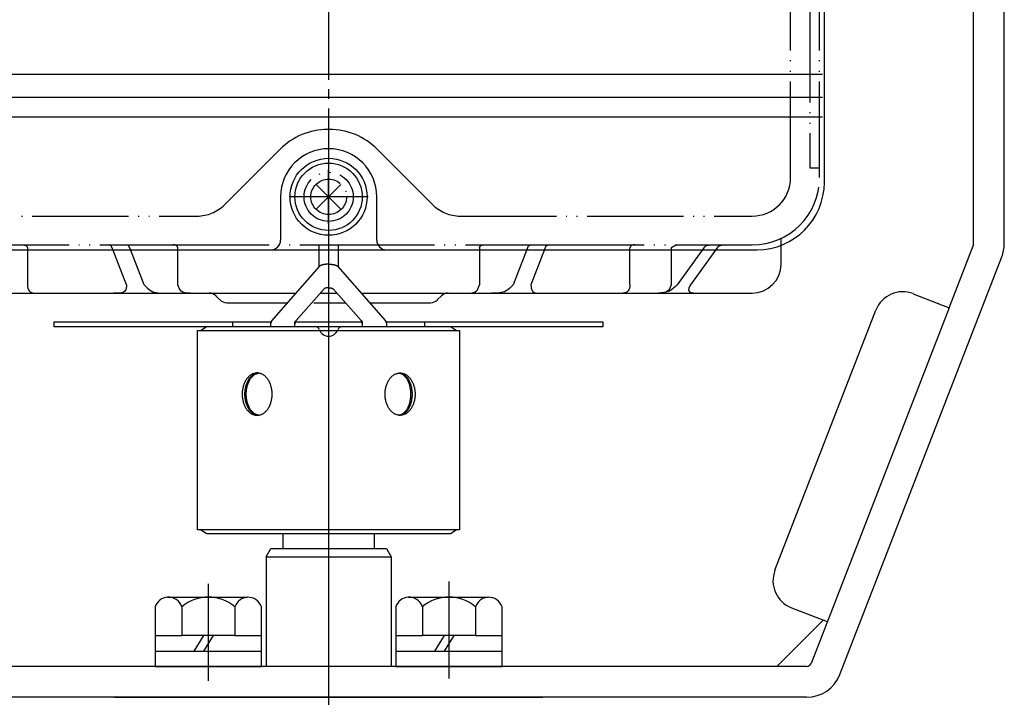
# Model space of a CAD drawing. Units: inches. Extents: x -393 to 323, y -172 to 351.
# Drawn here: x -144 to -42, y -7 to 64 of the extents above; entities that cross this region are included whole.
import ezdxf

# ---------------------------------------------------------------- set-up
doc = ezdxf.new("R2010")
doc.units = ezdxf.units.IN
doc.linetypes.add('DASH_CENTER', pattern=[14, 11, -1, 1, -1])
doc.linetypes.add('PHANTOM', pattern=[13, 10, -1, 0, -1, 0, -1])
doc.layers.add('1', color=7, linetype='Continuous')
doc.layers.add('WORKLAYER', color=7, linetype='Continuous')

# ---------------------------------------------------------------- blocks, each defined once
blk = doc.blocks.new('_4', base_point=(-157.75, -314.54))
at = {"layer": '1', "color": 1, "linetype": 'DASH_CENTER'}
for p, q in [((-124.33, 5.21), (-124.33, -4.87)), ((-99.33, 5.45), (-99.33, -4.63))]:
    blk.add_line(p, q, dxfattribs=at)
at = {"layer": '1', "color": 3, "linetype": 'Continuous'}
for p, q in [((-128.58, 3.81), (-120.26, 3.81)), ((-103.58, 3.81), (-95.26, 3.81)), ((-129.85, 2.81), (-129.85, -0.19)), ((-127.09, 2.81), (-127.09, -0.19)), ((-121.57, 2.81), (-121.57, -0.19)), ((-118.8, -0.19), (-118.8, 2.81)), ((-104.85, 2.81), (-104.85, -0.19)), ((-102.09, 2.81), (-102.09, -0.19)), ((-96.57, 2.81), (-96.57, -0.19)), ((-93.8, -0.19), (-93.8, 2.81)), ((-129.85, -0.19), (-127.09, -0.19)), ((-129.85, -0.19), (-129.85, -1.79)), ((-124.83, -0.19), (-127.09, -0.19)), ((-124.83, -0.19), (-125.83, -1.79)), ((-123.83, -0.19), (-124.83, -1.79)), ((-123.83, -0.19), (-124.83, -0.19)), ((-121.57, -0.19), (-123.83, -0.19)), ((-121.57, -0.19), (-118.8, -0.19)), ((-118.8, -1.79), (-118.8, -0.19)), ((-104.85, -0.19), (-102.09, -0.19)), ((-104.85, -0.19), (-104.85, -1.79)), ((-99.83, -0.19), (-102.09, -0.19)), ((-99.83, -0.19), (-100.83, -1.79)), ((-98.83, -0.19), (-99.83, -1.79)), ((-98.83, -0.19), (-99.83, -0.19)), ((-96.57, -0.19), (-98.83, -0.19)), ((-96.57, -0.19), (-93.8, -0.19)), ((-93.8, -1.79), (-93.8, -0.19)), ((-129.85, -1.79), (-129.85, -3.39)), ((-129.85, -1.79), (-125.83, -1.79)), ((-125.83, -1.79), (-124.83, -1.79)), ((-124.83, -1.79), (-118.8, -1.79)), ((-118.8, -3.39), (-118.8, -1.79)), ((-104.85, -1.79), (-104.85, -3.39)), ((-104.85, -1.79), (-100.83, -1.79)), ((-100.83, -1.79), (-99.83, -1.79)), ((-99.83, -1.79), (-93.8, -1.79)), ((-93.8, -3.39), (-93.8, -1.79)), ((-129.85, -3.39), (-118.8, -3.39)), ((-104.85, -3.39), (-93.8, -3.39))]:
    blk.add_line(p, q, dxfattribs=at)
for centre, radius, start, end in [((-128.47, 2.36), 1.45, 94.2754, 162.0274), ((-128.47, 2.36), 1.45, 17.9726, 94.2754), ((-124.33, -0.51), 4.32, 50.2004, 129.7996), ((-120.19, 2.35), 1.45, 92.7626, 161.8996), ((-120.19, 2.35), 1.45, 18.1004, 92.7626), ((-103.47, 2.36), 1.45, 94.2754, 162.0274), ((-103.47, 2.36), 1.45, 17.9726, 94.2754), ((-99.33, -0.51), 4.32, 50.2004, 129.7996), ((-95.19, 2.35), 1.45, 92.7626, 161.8996), ((-95.19, 2.35), 1.45, 18.1004, 92.7626)]:
    blk.add_arc(centre, radius, start, end, dxfattribs=at)
blk = doc.blocks.new('_2__1', base_point=(-709.79, -129.09))
at = {"color": 1, "linetype": 'DASH_CENTER'}
blk.add_line((-111.83, 138.58), (-111.83, -112.09), dxfattribs=at)
blk = doc.blocks.new('Top__2', base_point=(-202.81, 688.42))
at = {"layer": '1', "color": 3, "linetype": 'Continuous'}
for p, q in [((-60.33, 58.11), (-60.33, 77.41)), ((-60.53, 58.11), (-163.13, 58.11)), ((-60.33, 55.78), (-60.33, 58.11)), ((-163.13, 55.78), (-60.53, 55.78)), ((-60.33, 53.68), (-60.33, 55.78)), ((-60.53, 53.68), (-163.13, 53.68)), ((-60.33, 46.91), (-60.33, 53.68)), ((-116.83, 45.41), (-116.83, 40.91)), ((-106.83, 40.91), (-106.83, 45.41)), ((-156.33, 39.91), (-111.83, 39.91)), ((-111.83, 39.91), (-67.33, 39.91))]:
    blk.add_line(p, q, dxfattribs=at)
at = {"layer": '1', "color": 4, "linetype": 'PHANTOM'}
for p, q in [((-111.83, 48.53), (-111.83, 41.75)), ((-107.73, 45.41), (-115.93, 45.41))]:
    blk.add_line(p, q, dxfattribs=at)
at = {"layer": '1', "color": 3, "linetype": 'Continuous'}
for centre, radius, start, end in [((-111.83, 45.41), 5, 90, -180), ((-111.83, 45.41), 5, 0, 90), ((-67.33, 46.91), 7, -90, 0), ((-117.83, 40.91), 1, -90, 0), ((-105.83, 40.91), 1, 180, -90)]:
    blk.add_arc(centre, radius, start, end, dxfattribs=at)
blk = doc.blocks.new('Top__4', base_point=(-428.64, 768.04))
at = {"layer": '1', "color": 3, "linetype": 'Continuous'}
for p, q in [((-44.83, 40.5), (-44.83, 66.71)), ((-41.63, 50.41), (-41.63, 66.71)), ((-41.63, 40.5), (-41.63, 50.41)), ((-47.36, 33.89), (-44.86, 40.32)), ((-58.72, -4.23), (-41.88, 39.16)), ((-51.08, 35.34), (-47.36, 33.89)), ((-47.36, 33.89), (-61.7, -3.08)), ((-65.46, 6.6), (-54.97, 33.63)), ((-63.75, 2.71), (-60.02, 1.27)), ((-65.26, -3.39), (-60.44, 1.43)), ((-111.83, -3.39), (-158.4, -3.39)), ((-65.26, -3.39), (-111.83, -3.39)), ((-62.17, -3.39), (-65.26, -3.39)), ((-62.17, -6.59), (-161.49, -6.59))]:
    blk.add_line(p, q, dxfattribs=at)
at = {"layer": '1', "color": 2, "linetype": 'Continuous'}
for p, q in [((-44.83, 40.41), (-44.84, 40.38)), ((-44.83, 40.43), (-44.83, 40.41))]:
    blk.add_line(p, q, dxfattribs=at)
at = {"layer": '1', "color": 3, "linetype": 'Continuous'}
for centre, radius, start, end in [((-45.33, 40.5), 0.5, -21.2126, 0), ((-45.33, 40.5), 3.7, -21.2126, 0), ((-52.17, 32.55), 3, 68.7874, 158.7874), ((-62.66, 5.51), 3, 158.7874, -111.2126), ((-62.17, -2.89), 0.5, -90, -21.2126), ((-62.17, -2.89), 3.7, -90, -21.2126)]:
    blk.add_arc(centre, radius, start, end, dxfattribs=at)
blk = doc.blocks.new('Top__5', base_point=(-310.85, 393.12))
at = {"layer": '1', "color": 3, "linetype": 'Continuous'}
for p, q in [((-124.51, 31.91), (-125.08, 31.51)), ((-111.83, 31.91), (-124.51, 31.91)), ((-99.15, 31.91), (-111.83, 31.91)), ((-98.58, 31.51), (-99.15, 31.91)), ((-125.44, 31.51), (-111.83, 31.51)), ((-125.44, 10.81), (-125.44, 31.51)), ((-111.83, 31.51), (-98.22, 31.51)), ((-98.22, 31.51), (-98.22, 10.81)), ((-111.83, 10.81), (-125.44, 10.81)), ((-125.08, 10.81), (-124.51, 10.41)), ((-124.51, 10.41), (-111.83, 10.41)), ((-98.22, 10.81), (-111.83, 10.81)), ((-111.83, 10.41), (-99.15, 10.41)), ((-99.15, 10.41), (-98.58, 10.81))]:
    blk.add_line(p, q, dxfattribs=at)
at = {"layer": '1', "color": 2, "linetype": 'Continuous'}
for p, q in [((-111.83, 31.91), (-111.83, 31.51)), ((-111.83, 31.51), (-111.83, 10.81)), ((-111.83, 10.81), (-111.83, 10.41))]:
    blk.add_line(p, q, dxfattribs=at)
for points, knots in [([(-119.39, 22.71), (-119.44, 22.72), (-119.53, 22.74), (-119.66, 22.78), (-119.79, 22.84), (-119.92, 22.91), (-120.04, 23), (-120.15, 23.11), (-120.26, 23.22), (-120.36, 23.35), (-120.45, 23.49), (-120.53, 23.65), (-120.6, 23.81), (-120.67, 23.98), (-120.72, 24.15), (-120.76, 24.34), (-120.79, 24.52), (-120.81, 24.71), (-120.81, 24.91), (-120.81, 25.1), (-120.79, 25.29), (-120.76, 25.47), (-120.72, 25.66), (-120.67, 25.83), (-120.6, 26), (-120.53, 26.16), (-120.45, 26.32), (-120.36, 26.46), (-120.26, 26.59), (-120.15, 26.71), (-120.04, 26.81), (-119.92, 26.9), (-119.79, 26.97), (-119.66, 27.03), (-119.53, 27.07), (-119.39, 27.1), (-119.25, 27.11), (-119.12, 27.1), (-118.98, 27.07), (-118.85, 27.03), (-118.72, 26.97), (-118.59, 26.9), (-118.47, 26.81), (-118.36, 26.71), (-118.25, 26.59), (-118.15, 26.46), (-118.06, 26.32), (-117.97, 26.16), (-117.9, 26), (-117.84, 25.83), (-117.79, 25.66), (-117.75, 25.47), (-117.72, 25.29), (-117.7, 25.1), (-117.7, 24.91), (-117.7, 24.71), (-117.72, 24.52), (-117.75, 24.34), (-117.79, 24.15), (-117.84, 23.98), (-117.9, 23.81), (-117.97, 23.65), (-118.06, 23.49), (-118.15, 23.35), (-118.25, 23.22), (-118.36, 23.11), (-118.47, 23), (-118.59, 22.91), (-118.72, 22.84), (-118.85, 22.78), (-118.98, 22.74), (-119.12, 22.71), (-119.25, 22.7), (-119.34, 22.71), (-119.39, 22.71)], [0, 0, 0, 0, 0.138334, 0.276609, 0.420489, 0.56428, 0.71626, 0.86815, 1.029524, 1.190824, 1.361645, 1.53241, 1.711668, 1.890887, 2.076745, 2.262579, 2.452622, 2.642654, 2.834127, 3.025599, 3.215631, 3.405675, 3.591509, 3.777367, 3.956586, 4.135844, 4.306609, 4.47743, 4.638729, 4.800104, 4.951993, 5.103974, 5.247765, 5.391645, 5.52992, 5.668254, 5.804587, 5.94092, 6.079253, 6.217528, 6.361409, 6.5052, 6.65718, 6.80907, 6.970444, 7.131743, 7.302565, 7.47333, 7.652588, 7.831807, 8.017665, 8.203499, 8.393542, 8.583574, 8.775047, 8.966519, 9.156551, 9.346594, 9.532429, 9.718287, 9.897506, 10.076763, 10.247529, 10.41835, 10.579649, 10.741024, 10.892913, 11.044894, 11.188684, 11.332565, 11.47084, 11.609174, 11.745506, 11.881839, 11.881839, 11.881839, 11.881839]), ([(-119.23, 22.71), (-119.28, 22.72), (-119.36, 22.74), (-119.48, 22.78), (-119.6, 22.84), (-119.71, 22.91), (-119.82, 23), (-119.93, 23.11), (-120.03, 23.22), (-120.12, 23.35), (-120.2, 23.49), (-120.27, 23.65), (-120.34, 23.81), (-120.4, 23.98), (-120.44, 24.16), (-120.48, 24.34), (-120.51, 24.52), (-120.52, 24.71), (-120.53, 24.91), (-120.52, 25.1), (-120.51, 25.29), (-120.48, 25.47), (-120.44, 25.65), (-120.4, 25.83), (-120.34, 26), (-120.27, 26.16), (-120.2, 26.32), (-120.12, 26.46), (-120.03, 26.59), (-119.93, 26.7), (-119.82, 26.81), (-119.71, 26.9), (-119.6, 26.97), (-119.48, 27.03), (-119.36, 27.07), (-119.27, 27.09), (-119.21, 27.1), (-119.19, 27.1), (-119.18, 27.1)], [0, 0, 0, 0, 0.126893, 0.253698, 0.38761, 0.521397, 0.665396, 0.80928, 0.964788, 1.120208, 1.287121, 1.453973, 1.630953, 1.807893, 1.992683, 2.177449, 2.367165, 2.55687, 2.748264, 2.939659, 3.129363, 3.319079, 3.503846, 3.688635, 3.865576, 4.042556, 4.209408, 4.376321, 4.531741, 4.687249, 4.831132, 4.975132, 5.108919, 5.242831, 5.369636, 5.496529, 5.524647, 5.552673, 5.552673, 5.552673, 5.552673]), ([(-119.11, 22.72), (-119.14, 22.72), (-119.22, 22.74), (-119.34, 22.78), (-119.46, 22.84), (-119.57, 22.91), (-119.68, 23), (-119.79, 23.11), (-119.88, 23.22), (-119.98, 23.35), (-120.06, 23.49), (-120.13, 23.65), (-120.2, 23.81), (-120.26, 23.98), (-120.3, 24.16), (-120.34, 24.34), (-120.37, 24.52), (-120.38, 24.71), (-120.39, 24.91), (-120.38, 25.1), (-120.37, 25.29), (-120.34, 25.47), (-120.3, 25.65), (-120.26, 25.83), (-120.2, 26), (-120.13, 26.16), (-120.06, 26.32), (-119.98, 26.46), (-119.88, 26.59), (-119.79, 26.7), (-119.68, 26.81), (-119.57, 26.9), (-119.46, 26.97), (-119.34, 27.03), (-119.22, 27.07), (-119.14, 27.09), (-119.11, 27.1)], [0, 0, 0, 0, 0.1213, 0.242605, 0.376387, 0.510042, 0.653938, 0.797718, 0.95315, 1.108494, 1.275357, 1.442159, 1.61911, 1.796022, 1.980798, 2.165551, 2.355262, 2.544963, 2.736356, 2.92775, 3.11745, 3.307162, 3.491915, 3.676691, 3.853602, 4.030553, 4.197355, 4.364218, 4.519563, 4.674995, 4.818774, 4.96267, 5.096326, 5.230107, 5.351412, 5.472713, 5.472713, 5.472713, 5.472713]), ([(-104.27, 22.71), (-104.22, 22.72), (-104.13, 22.74), (-104, 22.78), (-103.87, 22.84), (-103.74, 22.91), (-103.62, 23), (-103.51, 23.11), (-103.4, 23.22), (-103.3, 23.35), (-103.21, 23.49), (-103.13, 23.65), (-103.05, 23.81), (-102.99, 23.98), (-102.94, 24.15), (-102.9, 24.34), (-102.87, 24.52), (-102.85, 24.71), (-102.85, 24.91), (-102.85, 25.1), (-102.87, 25.29), (-102.9, 25.47), (-102.94, 25.66), (-102.99, 25.83), (-103.05, 26), (-103.13, 26.16), (-103.21, 26.32), (-103.3, 26.46), (-103.4, 26.59), (-103.51, 26.71), (-103.62, 26.81), (-103.74, 26.9), (-103.87, 26.97), (-104, 27.03), (-104.13, 27.07), (-104.27, 27.1), (-104.4, 27.11), (-104.54, 27.1), (-104.68, 27.07), (-104.81, 27.03), (-104.94, 26.97), (-105.07, 26.9), (-105.19, 26.81), (-105.3, 26.71), (-105.41, 26.59), (-105.51, 26.46), (-105.6, 26.32), (-105.68, 26.16), (-105.75, 26), (-105.82, 25.83), (-105.87, 25.66), (-105.91, 25.47), (-105.94, 25.29), (-105.96, 25.1), (-105.96, 24.91), (-105.96, 24.71), (-105.94, 24.52), (-105.91, 24.34), (-105.87, 24.15), (-105.82, 23.98), (-105.75, 23.81), (-105.68, 23.65), (-105.6, 23.49), (-105.51, 23.35), (-105.41, 23.22), (-105.3, 23.11), (-105.19, 23), (-105.07, 22.91), (-104.94, 22.84), (-104.81, 22.78), (-104.68, 22.74), (-104.54, 22.71), (-104.4, 22.7), (-104.31, 22.71), (-104.27, 22.71)], [0, 0, 0, 0, 0.138334, 0.276609, 0.420489, 0.56428, 0.71626, 0.86815, 1.029524, 1.190824, 1.361645, 1.53241, 1.711668, 1.890887, 2.076745, 2.262579, 2.452622, 2.642654, 2.834127, 3.025599, 3.215631, 3.405675, 3.591509, 3.777367, 3.956586, 4.135844, 4.306609, 4.47743, 4.638729, 4.800104, 4.951993, 5.103974, 5.247765, 5.391645, 5.52992, 5.668254, 5.804587, 5.94092, 6.079253, 6.217528, 6.361409, 6.5052, 6.65718, 6.80907, 6.970444, 7.131743, 7.302565, 7.47333, 7.652588, 7.831807, 8.017665, 8.203499, 8.393542, 8.583574, 8.775047, 8.966519, 9.156551, 9.346594, 9.532429, 9.718287, 9.897506, 10.076763, 10.247529, 10.41835, 10.579649, 10.741024, 10.892913, 11.044894, 11.188684, 11.332565, 11.47084, 11.609174, 11.745506, 11.881839, 11.881839, 11.881839, 11.881839]), ([(-104.55, 22.72), (-104.51, 22.72), (-104.43, 22.74), (-104.31, 22.78), (-104.2, 22.84), (-104.08, 22.91), (-103.97, 23), (-103.87, 23.11), (-103.77, 23.22), (-103.68, 23.35), (-103.6, 23.49), (-103.52, 23.65), (-103.46, 23.81), (-103.4, 23.98), (-103.36, 24.16), (-103.32, 24.34), (-103.29, 24.52), (-103.28, 24.71), (-103.27, 24.91), (-103.28, 25.1), (-103.29, 25.29), (-103.32, 25.47), (-103.36, 25.65), (-103.4, 25.83), (-103.46, 26), (-103.52, 26.16), (-103.6, 26.32), (-103.68, 26.46), (-103.77, 26.59), (-103.87, 26.7), (-103.97, 26.81), (-104.08, 26.9), (-104.2, 26.97), (-104.31, 27.03), (-104.43, 27.07), (-104.51, 27.09), (-104.55, 27.1)], [0, 0, 0, 0, 0.1213, 0.242605, 0.376387, 0.510042, 0.653938, 0.797718, 0.95315, 1.108494, 1.275357, 1.442159, 1.61911, 1.796022, 1.980798, 2.165551, 2.355262, 2.544963, 2.736356, 2.92775, 3.11745, 3.307162, 3.491915, 3.676691, 3.853602, 4.030553, 4.197355, 4.364218, 4.519563, 4.674995, 4.818774, 4.96267, 5.096326, 5.230107, 5.351412, 5.472713, 5.472713, 5.472713, 5.472713]), ([(-104.42, 22.71), (-104.38, 22.72), (-104.3, 22.74), (-104.18, 22.78), (-104.06, 22.84), (-103.94, 22.91), (-103.83, 23), (-103.73, 23.11), (-103.63, 23.22), (-103.54, 23.35), (-103.46, 23.49), (-103.38, 23.65), (-103.32, 23.81), (-103.26, 23.98), (-103.21, 24.16), (-103.18, 24.34), (-103.15, 24.52), (-103.13, 24.71), (-103.13, 24.91), (-103.13, 25.1), (-103.15, 25.29), (-103.18, 25.47), (-103.21, 25.65), (-103.26, 25.83), (-103.32, 26), (-103.38, 26.16), (-103.46, 26.32), (-103.54, 26.46), (-103.63, 26.59), (-103.73, 26.7), (-103.83, 26.81), (-103.94, 26.9), (-104.06, 26.97), (-104.18, 27.03), (-104.3, 27.07), (-104.39, 27.09), (-104.45, 27.1), (-104.47, 27.1), (-104.48, 27.1)], [0, 0, 0, 0, 0.126893, 0.253698, 0.38761, 0.521397, 0.665396, 0.80928, 0.964788, 1.120208, 1.287121, 1.453973, 1.630953, 1.807893, 1.992683, 2.177449, 2.367165, 2.55687, 2.748264, 2.939659, 3.129363, 3.319079, 3.503846, 3.688635, 3.865576, 4.042556, 4.209408, 4.376321, 4.531741, 4.687249, 4.831132, 4.975132, 5.108919, 5.242831, 5.369636, 5.496529, 5.524647, 5.552673, 5.552673, 5.552673, 5.552673]), ([(-119.18, 22.71), (-119.19, 22.71), (-119.21, 22.71), (-119.22, 22.71), (-119.23, 22.71)], [0, 0, 0, 0, 0.028026, 0.0561443, 0.0561443, 0.0561443, 0.0561443]), ([(-104.48, 22.71), (-104.47, 22.71), (-104.45, 22.71), (-104.43, 22.71), (-104.42, 22.71)], [0, 0, 0, 0, 0.028026, 0.0561443, 0.0561443, 0.0561443, 0.0561443])]:
    blk.add_open_spline(points, degree=3, knots=knots, dxfattribs=at)
blk = doc.blocks.new('Top__6', base_point=(-457.67, 502.79))
at = {"layer": '1', "color": 2, "linetype": 'Continuous'}
for p, q in [((-117.74, 32.51), (-112.79, 38.17)), ((-110.86, 38.17), (-105.92, 32.51)), ((-112.31, 35.84), (-115.2, 32.55)), ((-108.45, 32.55), (-111.35, 35.84)), ((-140.33, 31.91), (-140.33, 32.41)), ((-140.33, 32.41), (-121.83, 32.41)), ((-121.83, 31.91), (-140.33, 31.91)), ((-121.83, 32.41), (-117.83, 32.41)), ((-121.83, 32.41), (-121.83, 31.91)), ((-117.83, 31.91), (-121.83, 31.91)), ((-117.83, 32.41), (-117.8, 32.41)), ((-117.83, 31.91), (-117.83, 32.26)), ((-115.33, 31.91), (-117.83, 31.91)), ((-115.33, 31.91), (-115.33, 32.22)), ((-113.24, 31.91), (-115.33, 31.91)), ((-115.29, 32.41), (-108.37, 32.41)), ((-110.41, 31.91), (-113.24, 31.91)), ((-108.33, 31.91), (-110.41, 31.91)), ((-108.33, 32.22), (-108.33, 31.91)), ((-105.83, 31.91), (-108.33, 31.91)), ((-105.86, 32.41), (-105.83, 32.41)), ((-105.83, 32.41), (-101.83, 32.41)), ((-105.83, 32.26), (-105.83, 31.91)), ((-101.83, 31.91), (-105.83, 31.91)), ((-101.83, 31.91), (-101.83, 32.41)), ((-101.83, 32.41), (-83.33, 32.41)), ((-83.33, 31.91), (-101.83, 31.91)), ((-83.33, 32.41), (-83.33, 31.91))]:
    blk.add_line(p, q, dxfattribs=at)
at = {"layer": '1', "color": 4, "linetype": 'PHANTOM'}
for p, q in [((-117.83, 32.41), (-117.74, 32.51)), ((-117.83, 32.26), (-117.83, 32.41)), ((-115.33, 32.41), (-115.2, 32.55)), ((-115.33, 32.22), (-115.33, 32.41)), ((-108.45, 32.55), (-108.33, 32.41)), ((-108.33, 32.41), (-108.33, 32.22)), ((-105.92, 32.51), (-105.83, 32.41)), ((-105.83, 32.41), (-105.83, 32.26))]:
    blk.add_line(p, q, dxfattribs=at)
at = {"layer": '1', "color": 2, "linetype": 'Continuous'}
for centre, radius, start, end in [((-117.34, 32.22), 0.487, 158.0264, 175.3285), ((-117.34, 32.22), 0.487, 143.5166, 158.0264), ((-114.83, 32.22), 0.5, 157.8375, 180), ((-114.83, 32.22), 0.5, 138.6635, 157.8375), ((-113.24, 31.41), 0.5, 19.4712, 90), ((-110.41, 31.41), 0.5, 90, 160.5288), ((-108.83, 32.22), 0.5, 22.1625, 41.3365), ((-108.83, 32.22), 0.5, 0, 22.1625), ((-106.31, 32.22), 0.487, 21.9736, 36.4834), ((-106.31, 32.22), 0.487, 4.6715, 21.9736), ((-111.83, 31.91), 1, -160.5288, -90), ((-111.83, 31.91), 1, -90, -19.4712)]:
    blk.add_arc(centre, radius, start, end, dxfattribs=at)
for points, knots in [([(-111.83, 38.41), (-111.84, 38.41), (-111.88, 38.4), (-111.93, 38.4), (-112, 38.4), (-112.08, 38.39), (-112.17, 38.39), (-112.25, 38.38), (-112.33, 38.36), (-112.4, 38.35), (-112.47, 38.33), (-112.53, 38.31), (-112.59, 38.29), (-112.64, 38.27), (-112.69, 38.25), (-112.73, 38.22), (-112.77, 38.2), (-112.78, 38.18), (-112.79, 38.17)], [0, 0, 0, 0, 0.046162, 0.097798, 0.17386, 0.25252, 0.339024, 0.422652, 0.499221, 0.575769, 0.644797, 0.713782, 0.773769, 0.833665, 0.883418, 0.932357, 0.973873, 1.015041, 1.015041, 1.015041, 1.015041]), ([(-111.83, 38.41), (-111.81, 38.41), (-111.78, 38.4), (-111.72, 38.4), (-111.65, 38.4), (-111.57, 38.39), (-111.49, 38.39), (-111.41, 38.38), (-111.33, 38.36), (-111.26, 38.35), (-111.19, 38.33), (-111.13, 38.31), (-111.07, 38.29), (-111.01, 38.27), (-110.97, 38.25), (-110.93, 38.22), (-110.89, 38.2), (-110.87, 38.18), (-110.86, 38.17)], [0, 0, 0, 0, 0.046162, 0.097798, 0.17386, 0.25252, 0.339024, 0.422652, 0.499221, 0.575769, 0.644797, 0.713782, 0.773769, 0.833665, 0.883418, 0.932357, 0.973873, 1.015041, 1.015041, 1.015041, 1.015041]), ([(-111.83, 35.96), (-111.84, 35.96), (-111.85, 35.96), (-111.88, 35.95), (-111.92, 35.95), (-111.96, 35.95), (-112, 35.95), (-112.04, 35.94), (-112.08, 35.93), (-112.11, 35.93), (-112.15, 35.92), (-112.18, 35.91), (-112.21, 35.9), (-112.24, 35.89), (-112.26, 35.88), (-112.28, 35.86), (-112.3, 35.85), (-112.31, 35.84), (-112.31, 35.84)], [0, 0, 0, 0, 0.0217624, 0.0436258, 0.0866863, 0.129403, 0.1702804, 0.2113082, 0.24959, 0.2878761, 0.3223856, 0.356903, 0.3868871, 0.4168886, 0.4418983, 0.46694, 0.4870449, 0.5072537, 0.5072537, 0.5072537, 0.5072537]), ([(-111.83, 35.96), (-111.82, 35.96), (-111.81, 35.96), (-111.78, 35.95), (-111.74, 35.95), (-111.7, 35.95), (-111.66, 35.95), (-111.62, 35.94), (-111.58, 35.93), (-111.54, 35.93), (-111.51, 35.92), (-111.48, 35.91), (-111.45, 35.9), (-111.42, 35.89), (-111.4, 35.88), (-111.38, 35.86), (-111.36, 35.85), (-111.35, 35.84), (-111.35, 35.84)], [0, 0, 0, 0, 0.0217624, 0.0436258, 0.0866863, 0.129403, 0.1702804, 0.2113082, 0.24959, 0.2878761, 0.3223856, 0.356903, 0.3868871, 0.4168886, 0.4418983, 0.46694, 0.4870449, 0.5072537, 0.5072537, 0.5072537, 0.5072537])]:
    blk.add_open_spline(points, degree=3, knots=knots, dxfattribs=at)
blk = doc.blocks.new('Top__7', base_point=(111.64, 343.46))
at = {"layer": '1', "color": 2, "linetype": 'Continuous'}
for p, q in [((-113.11, 44.12), (-110.54, 46.69)), ((-113.11, 46.69), (-110.54, 44.12))]:
    blk.add_line(p, q, dxfattribs=at)
for radius in [4, 3.5]:
    blk.add_circle((-111.83, 45.41), radius, dxfattribs=at)
blk = doc.blocks.new('_2__8', base_point=(14.27, -671.23))
at = {"layer": '1', "color": 1, "linetype": 'DASH_CENTER'}
blk.add_line((-111.83, -1.11), (-111.83, -56.42), dxfattribs=at)
at = {"layer": 'WORKLAYER', "color": 3, "linetype": 'Continuous'}
for p, q in [((-134.09, -6.59), (-128.33, -6.59)), ((-128.33, -6.59), (-95.33, -6.59)), ((-95.33, -6.59), (-89.57, -6.59))]:
    blk.add_line(p, q, dxfattribs=at)
blk = doc.blocks.new('_2__9', base_point=(818.02, -1043.14))
at = {"color": 3, "linetype": 'Continuous'}
for p, q in [((-116.58, 10.41), (-116.58, 8.86)), ((-107.08, 10.41), (-107.08, 8.86)), ((-118.33, 7.99), (-117.83, 8.86)), ((-117.83, 8.86), (-105.83, 8.86)), ((-105.83, 8.86), (-105.33, 7.99)), ((-118.33, 7.99), (-118.33, -3.39)), ((-118.33, 7.99), (-105.33, 7.99)), ((-105.33, 7.99), (-105.33, -3.39))]:
    blk.add_line(p, q, dxfattribs=at)
at = {"layer": '1', "color": 1, "linetype": 'DASH_CENTER'}
blk.add_line((-111.83, 21.15), (-111.83, -6.59), dxfattribs=at)
blk = doc.blocks.new('Top__10', base_point=(-202.81, 705.92))
at = {"layer": '1', "color": 4, "linetype": 'PHANTOM'}
for p, q in [((-63.83, 47.41), (-63.83, 95.75)), ((-61.83, 78.41), (-61.83, 48.41)), ((-60.83, 47.41), (-60.83, 69.41)), ((-116.88, 50.35), (-122.66, 44.58)), ((-101, 44.58), (-106.78, 50.35)), ((-111.83, 42.6), (-111.83, 48.21)), ((-61.83, 48.41), (-60.83, 48.41)), ((-109.02, 45.41), (-114.63, 45.41)), ((-155.83, 43.41), (-125.49, 43.41)), ((-98.17, 43.41), (-67.83, 43.41)), ((-111.83, 42.6), (-111.83, 32.41)), ((-148.8, 40.41), (-134.62, 40.41)), ((-143.12, 40.11), (-143.12, 40.11)), ((-134.62, 40.41), (-132.78, 40.41)), ((-134.34, 40.11), (-134.34, 40.11)), ((-132.78, 40.41), (-128.02, 40.41)), ((-132.5, 40.11), (-132.5, 40.11)), ((-128.02, 40.41), (-112.83, 40.41)), ((-127.5, 40.11), (-127.5, 40.11)), ((-112.83, 40.11), (-112.83, 40.41)), ((-112.83, 40.41), (-111.83, 40.41)), ((-111.83, 40.41), (-110.83, 40.41)), ((-110.83, 40.41), (-95.64, 40.41)), ((-110.83, 40.41), (-110.83, 40.11)), ((-96.16, 40.11), (-96.16, 40.11)), ((-95.64, 40.41), (-90.88, 40.41)), ((-91.16, 40.11), (-91.16, 40.11)), ((-90.88, 40.41), (-89.04, 40.41)), ((-89.32, 40.11), (-89.32, 40.11)), ((-89.04, 40.41), (-74.86, 40.41)), ((-80.54, 40.11), (-80.54, 40.11)), ((-76.26, 40.11), (-76.26, 40.11)), ((-74.86, 40.41), (-72.33, 40.41)), ((-72.84, 40.11), (-72.85, 40.11)), ((-72.33, 40.41), (-70.95, 40.41)), ((-71.46, 40.11), (-71.47, 40.11)), ((-70.95, 40.41), (-67.83, 40.41))]:
    blk.add_line(p, q, dxfattribs=at)
at = {"layer": '1', "color": 3, "linetype": 'PHANTOM'}
blk.add_line((-64.83, 40.65), (-64.83, 41.08), dxfattribs=at)
at = {"layer": '1', "color": 3, "linetype": 'Continuous'}
for p, q in [((-143.12, 40.11), (-143.12, 36.28)), ((-132.83, 36.28), (-134.34, 40.11)), ((-130.99, 36.28), (-132.5, 40.11)), ((-127.5, 36.28), (-127.5, 40.11)), ((-112.83, 38.13), (-112.83, 40.11)), ((-110.83, 40.11), (-110.83, 38.13)), ((-96.16, 40.11), (-96.16, 36.28)), ((-91.16, 40.11), (-92.67, 36.28)), ((-89.32, 40.11), (-90.83, 36.28)), ((-80.54, 36.28), (-80.54, 40.11)), ((-76.26, 40.11), (-76.26, 36.28)), ((-72.85, 40.11), (-75.62, 36.28)), ((-71.47, 40.11), (-74.24, 36.28)), ((-64.83, 38.41), (-64.83, 40.65)), ((-146.05, 35.41), (-134.18, 35.41)), ((-134.18, 35.41), (-128.76, 35.41)), ((-128.76, 35.41), (-126.18, 35.41)), ((-126.18, 35.41), (-124.24, 35.41)), ((-124.24, 35.41), (-115.21, 35.41)), ((-123.54, 35.11), (-123.12, 34.7)), ((-112.69, 35.41), (-111.83, 35.41)), ((-111.83, 35.41), (-110.97, 35.41)), ((-108.45, 35.41), (-99.41, 35.41)), ((-100.54, 34.7), (-100.12, 35.11)), ((-99.41, 35.41), (-97.48, 35.41)), ((-97.48, 35.41), (-94.9, 35.41)), ((-94.9, 35.41), (-89.47, 35.41)), ((-89.47, 35.41), (-77.61, 35.41)), ((-77.61, 35.41), (-73.63, 35.41)), ((-73.63, 35.41), (-67.83, 35.41)), ((-122.41, 34.41), (-116.08, 34.41)), ((-113.38, 34.41), (-111.83, 34.41)), ((-111.83, 34.41), (-110.09, 34.41)), ((-107.58, 34.41), (-101.24, 34.41))]:
    blk.add_line(p, q, dxfattribs=at)
at = {"layer": '1', "color": 4, "linetype": 'PHANTOM'}
for radius in [2.55, 1.85]:
    blk.add_circle((-111.83, 45.41), radius, dxfattribs=at)
for centre, radius, start, end in [((-111.93, 45.41), 7, 90, 135), ((-111.73, 45.41), 7, 45, 90), ((-67.83, 47.41), 4, -90, 0), ((-67.83, 47.41), 7, -90, 0), ((-125.49, 47.41), 4, -90, -45), ((-98.17, 47.41), 4, -135, -90)]:
    blk.add_arc(centre, radius, start, end, dxfattribs=at)
at = {"layer": '1', "color": 3, "linetype": 'Continuous'}
for centre, radius, start, end in [((-67.83, 38.41), 3, -90, 0), ((-124.24, 34.41), 1, 45, 90), ((-99.41, 34.41), 1, 90, 135), ((-122.41, 35.41), 1, -135, -90), ((-101.24, 35.41), 1, -90, -45)]:
    blk.add_arc(centre, radius, start, end, dxfattribs=at)
at = {"layer": '1', "color": 4, "linetype": 'PHANTOM'}
for points, knots in [([(-143.68, 40.41), (-143.52, 40.41), (-143.26, 40.42), (-143.16, 40.2), (-143.12, 40.11)], [0, 0, 0, 0, 0.4284541, 0.6893298, 0.6893298, 0.6893298, 0.6893298]), ([(-134.34, 40.11), (-134.37, 40.2), (-134.43, 40.34), (-134.56, 40.39), (-134.62, 40.41)], [0, 0, 0, 0, 0.2540161, 0.4221404, 0.4221404, 0.4221404, 0.4221404]), ([(-132.5, 40.11), (-132.53, 40.2), (-132.59, 40.34), (-132.73, 40.39), (-132.78, 40.41)], [0, 0, 0, 0, 0.2540161, 0.4221404, 0.4221404, 0.4221404, 0.4221404]), ([(-127.5, 40.11), (-127.53, 40.2), (-127.62, 40.41), (-127.87, 40.41), (-128.02, 40.41)], [0, 0, 0, 0, 0.2552643, 0.6521356, 0.6521356, 0.6521356, 0.6521356]), ([(-96.16, 40.11), (-96.13, 40.2), (-96.04, 40.41), (-95.79, 40.41), (-95.64, 40.41)], [0, 0, 0, 0, 0.2552643, 0.6521356, 0.6521356, 0.6521356, 0.6521356]), ([(-91.16, 40.11), (-91.12, 40.2), (-91.07, 40.34), (-90.93, 40.39), (-90.88, 40.41)], [0, 0, 0, 0, 0.2540161, 0.4221404, 0.4221404, 0.4221404, 0.4221404]), ([(-89.32, 40.11), (-89.29, 40.2), (-89.23, 40.34), (-89.09, 40.39), (-89.04, 40.41)], [0, 0, 0, 0, 0.2540161, 0.4221404, 0.4221404, 0.4221404, 0.4221404]), ([(-79.98, 40.41), (-80.14, 40.41), (-80.4, 40.42), (-80.5, 40.2), (-80.54, 40.11)], [0, 0, 0, 0, 0.4284541, 0.6893298, 0.6893298, 0.6893298, 0.6893298]), ([(-76.26, 40.11), (-76.14, 40.19), (-75.74, 40.49), (-75.23, 40.44), (-74.86, 40.41)], [0, 0, 0, 0, 0.412204, 1.461147, 1.461147, 1.461147, 1.461147]), ([(-72.84, 40.11), (-72.77, 40.2), (-72.63, 40.36), (-72.43, 40.39), (-72.33, 40.41)], [0, 0, 0, 0, 0.3212346, 0.6088145, 0.6088145, 0.6088145, 0.6088145]), ([(-71.46, 40.11), (-71.39, 40.2), (-71.26, 40.36), (-71.05, 40.39), (-70.95, 40.41)], [0, 0, 0, 0, 0.3212346, 0.6088145, 0.6088145, 0.6088145, 0.6088145])]:
    blk.add_open_spline(points, degree=3, knots=knots, dxfattribs=at)
at = {"layer": '1', "color": 3, "linetype": 'Continuous'}
for points, knots in [([(-143.12, 36.28), (-143.1, 36.03), (-143.07, 35.56), (-142.61, 35.45), (-142.41, 35.41)], [0, 0, 0, 0, 0.682574, 1.259441, 1.259441, 1.259441, 1.259441]), ([(-132.83, 36.28), (-132.85, 36.03), (-132.92, 35.33), (-133.69, 35.38), (-134.18, 35.41)], [0, 0, 0, 0, 0.679457, 1.889798, 1.889798, 1.889798, 1.889798]), ([(-130.99, 36.28), (-130.76, 36.03), (-130.18, 35.39), (-129.29, 35.4), (-128.76, 35.41)], [0, 0, 0, 0, 0.984895, 2.502732, 2.502732, 2.502732, 2.502732]), ([(-126.18, 35.41), (-126.56, 35.41), (-127.22, 35.42), (-127.41, 36.03), (-127.5, 36.28)], [0, 0, 0, 0, 1.012252, 1.74899, 1.74899, 1.74899, 1.74899]), ([(-97.48, 35.41), (-97.1, 35.41), (-96.44, 35.42), (-96.24, 36.03), (-96.16, 36.28)], [0, 0, 0, 0, 1.012252, 1.74899, 1.74899, 1.74899, 1.74899]), ([(-92.67, 36.28), (-92.9, 36.03), (-93.47, 35.39), (-94.36, 35.4), (-94.9, 35.41)], [0, 0, 0, 0, 0.984895, 2.502732, 2.502732, 2.502732, 2.502732]), ([(-90.83, 36.28), (-90.8, 36.03), (-90.74, 35.33), (-89.97, 35.38), (-89.47, 35.41)], [0, 0, 0, 0, 0.679457, 1.889798, 1.889798, 1.889798, 1.889798]), ([(-80.54, 36.28), (-80.56, 36.03), (-80.59, 35.56), (-81.04, 35.45), (-81.25, 35.41)], [0, 0, 0, 0, 0.682574, 1.259441, 1.259441, 1.259441, 1.259441]), ([(-76.26, 36.28), (-76.34, 36.03), (-76.55, 35.42), (-77.22, 35.41), (-77.61, 35.41)], [0, 0, 0, 0, 0.740455, 1.776832, 1.776832, 1.776832, 1.776832]), ([(-75.62, 36.28), (-75.87, 36.03), (-76.42, 35.48), (-77.19, 35.43), (-77.61, 35.41)], [0, 0, 0, 0, 1.048723, 2.241352, 2.241352, 2.241352, 2.241352]), ([(-74.24, 36.28), (-74.36, 36.03), (-74.62, 35.47), (-73.98, 35.43), (-73.63, 35.41)], [0, 0, 0, 0, 0.679879, 1.48416, 1.48416, 1.48416, 1.48416])]:
    blk.add_open_spline(points, degree=3, knots=knots, dxfattribs=at)

msp = doc.modelspace()

# ---------------------------------------------------------------- block references
for name, p in [('Top__10', (-202.8056, 705.9158)), ('Top__7', (111.6359, 343.4569)), ('Top__2', (-202.8056, 688.4158)), ('Top__4', (-428.6425, 768.0392)), ('Top__6', (-457.6689, 502.793)), ('Top__5', (-310.8519, 393.1179))]:
    msp.add_blockref(name, p)
at = {"layer": '1'}
for name, p in [('_2__1', (-709.788, -129.0948)), ('_2__9', (818.0193, -1043.1428)), ('_4', (-157.7484, -314.5387)), ('_2__8', (14.2696, -671.2277))]:
    msp.add_blockref(name, p, dxfattribs=at)

doc.saveas('drawing.dxf')
